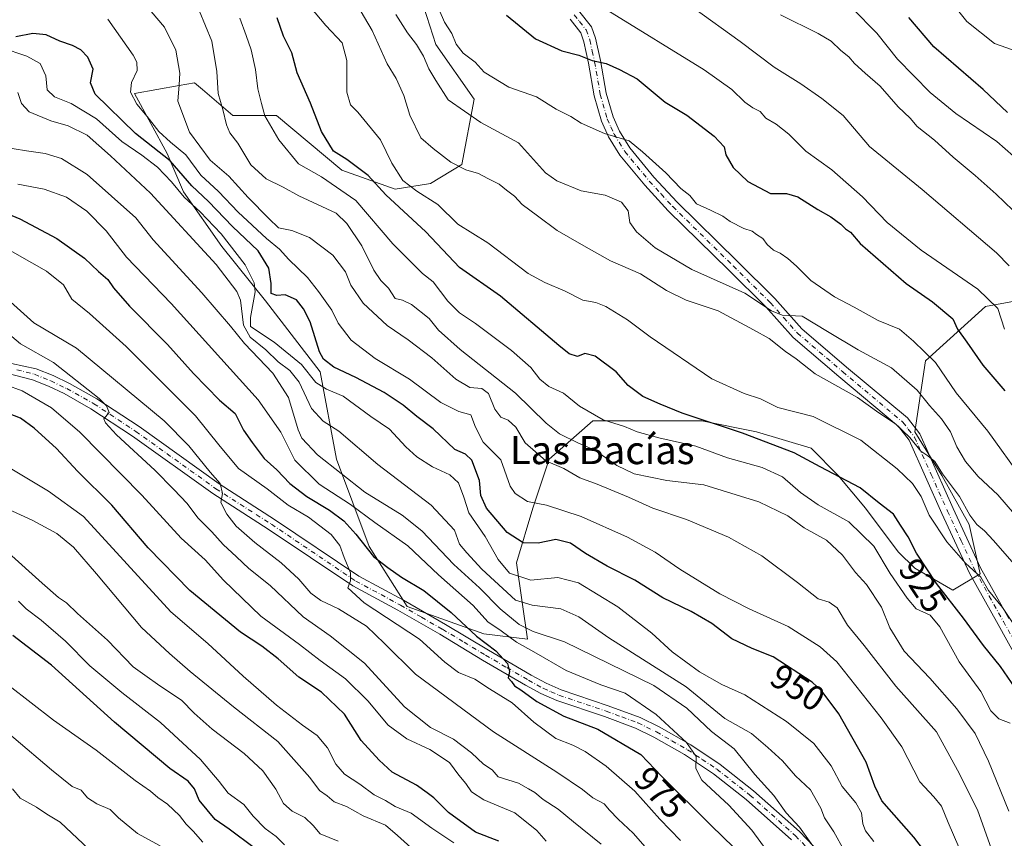
# Model space of a CAD drawing. Units: metres. Extents: x 665161 to 668623, y 4741980 to 4744376.
# Drawn here: x 667077 to 667358, y 4743978 to 4744212 of the extents above; entities that cross this region are included whole.
import ezdxf
from ezdxf.enums import TextEntityAlignment as Align

# ---------------------------------------------------------------- set-up
doc = ezdxf.new("R2010")
doc.units = ezdxf.units.M
doc.header["$MEASUREMENT"] = 0
doc.linetypes.add('DGN Style 4', pattern=[2.638475, 1.318413, -0.659207, 0.001648, -0.659207])
for name, color, linetype, lineweight in [('Arbolado forestal CxS', 92, 'Continuous', 0), ('Camino Cxs', 7, 'Continuous', 0), ('Camino eje', 30, 'DGN Style 4', 13), ('Curva de nivel maestra', 30, 'Continuous', 30), ('Curva de nivel normal', 30, 'Continuous', 0), ('Pista no pavimentada Cxs', 111, 'Continuous', 0), ('Pista no pavimentada eje', 91, 'DGN Style 4', 0), ('Rótulo de curva de nivel directora', 7, 'Continuous', 0), ('Texto cartográfico', 7, 'Continuous', 0)]:
    doc.layers.add(name, color=color, linetype=linetype, lineweight=lineweight)
doc.styles.add('Style-Arial', font='txt')

# ---------------------------------------------------------------- blocks, each defined once
blk = doc.blocks.new('*U8')
at = {"layer": 'Arbolado forestal CxS', "color": 92, "linetype": 'Continuous', "lineweight": 0}
blk.add_polyline3d([(667188.2061, 4744229.3401, 904.4235), (667195.9999, 4744205.1783, 907.5766), (667206.9117, 4744189.5895, 907.6877), (667203.4045, 4744170.8839, 914.227), (667194.4407, 4744165.4281, 917.3422), (667184.3087, 4744163.8691, 922.5139), (667169.1097, 4744169.3253, 926.8894), (667150.4039, 4744184.9143, 929.2996), (667137.9329, 4744184.9145, 934.3549), (667129.3253, 4744192.2925, 937.8948), (667127.0211, 4744194.2675, 938.9013), (667122.5753, 4744193.4593, 940.7341), (667109.8731, 4744191.1499, 945.9645), (667119.2269, 4744174.0021, 949.6453), (667123.9029, 4744163.0901, 954.9636), (667134.8147, 4744147.5023, 957.1329), (667147.2855, 4744131.9133, 953.515), (667162.8745, 4744111.6485, 952.6886), (667167.5503, 4744086.7067, 963.2546), (667176.9041, 4744061.7651, 974.8534), (667187.8159, 4744044.6173, 977.9031), (667209.6398, 4744036.8231, 972.987), (667222.1107, 4744035.2639, 967.2028), (667218.9927, 4744057.0877, 952.9023), (667223.6699, 4744072.6761, 945.2562), (667228.3459, 4744086.7059, 939.1201), (667240.8169, 4744097.6177, 930.4707), (667254.8469, 4744097.6173, 927.6157), (667271.9949, 4744097.6171, 924.8007), (667287.5828, 4744094.4989, 923.8516), (667303.1718, 4744089.8227, 922.7048), (667310.9655, 4744082.0277, 924.606), (667318.7603, 4744072.6749, 926.504), (667328.1133, 4744060.2039, 927.4631), (667332.7903, 4744055.5269, 927.1583), (667343.7023, 4744049.2919, 923.9893), (667351.4961, 4744053.9687, 919.9904), (667348.3783, 4744067.9975, 916.4952), (667340.5845, 4744082.0275, 915.0053), (667332.7906, 4744094.4983, 914.6548), (667335.9077, 4744114.7629, 906.1757), (667353.0557, 4744130.3513, 896.4642), (667370.2027, 4744133.4691, 887.7325)], dxfattribs=at)

msp = doc.modelspace()

# ---------------------------------------------------------------- linework, layer by layer
at = {"layer": 'Arbolado forestal CxS', "color": 92, "linetype": 'Continuous', "lineweight": 0}
for points in [[(667370.2027, 4744133.4691, 887.7325), (667353.0557, 4744130.3513, 896.4642), (667335.9077, 4744114.7629, 906.1757), (667332.7906, 4744094.4983, 914.6548), (667340.5845, 4744082.0275, 915.0053), (667348.3783, 4744067.9975, 916.4952), (667351.4961, 4744053.9687, 919.9904), (667343.7023, 4744049.2919, 923.9893), (667332.7903, 4744055.5269, 927.1583), (667328.1133, 4744060.2039, 927.4631), (667318.7603, 4744072.6749, 926.504), (667310.9655, 4744082.0277, 924.606), (667303.1718, 4744089.8227, 922.7048), (667287.5828, 4744094.4989, 923.8516), (667271.9949, 4744097.6171, 924.8007), (667254.8469, 4744097.6173, 927.6157), (667240.8169, 4744097.6177, 930.4707), (667228.3459, 4744086.7059, 939.1201), (667223.6699, 4744072.6761, 945.2562), (667218.9927, 4744057.0877, 952.9023), (667222.1107, 4744035.2639, 967.2028), (667209.6398, 4744036.8231, 972.987), (667187.8159, 4744044.6173, 977.9031), (667176.9041, 4744061.7651, 974.8534), (667167.5503, 4744086.7067, 963.2546), (667162.8745, 4744111.6485, 952.6886), (667147.2855, 4744131.9133, 953.515), (667134.8147, 4744147.5023, 957.1329), (667123.9029, 4744163.0901, 954.9636), (667119.2269, 4744174.0021, 949.6453), (667109.8731, 4744191.1499, 945.9645), (667122.5753, 4744193.4593, 940.7341), (667127.0211, 4744194.2675, 938.9013), (667129.3253, 4744192.2925, 937.8948), (667137.9329, 4744184.9145, 934.3549), (667150.4039, 4744184.9143, 929.2996), (667169.1097, 4744169.3253, 926.8894), (667184.3087, 4744163.8691, 922.5139), (667194.4407, 4744165.4281, 917.3422), (667203.4045, 4744170.8839, 914.227), (667206.9117, 4744189.5895, 907.6877), (667195.9999, 4744205.1783, 907.5766), (667188.2061, 4744229.3401, 904.4235)], [(667188.2061, 4744229.3401, 904.4235), (667195.9999, 4744205.1783, 907.5766), (667206.9117, 4744189.5895, 907.6877), (667203.4045, 4744170.8839, 914.227), (667194.4407, 4744165.4281, 917.3422), (667184.3087, 4744163.8691, 922.5139), (667169.1097, 4744169.3253, 926.8894), (667150.4039, 4744184.9143, 929.2996), (667137.9329, 4744184.9145, 934.3549), (667129.3253, 4744192.2925, 937.8948), (667127.0211, 4744194.2675, 938.9013), (667122.5753, 4744193.4593, 940.7341), (667109.8731, 4744191.1499, 945.9645), (667119.2269, 4744174.0021, 949.6453), (667123.9029, 4744163.0901, 954.9636), (667134.8147, 4744147.5023, 957.1329), (667147.2855, 4744131.9133, 953.515), (667162.8745, 4744111.6485, 952.6886), (667167.5503, 4744086.7067, 963.2546), (667176.9041, 4744061.7651, 974.8534), (667187.8159, 4744044.6173, 977.9031), (667209.6398, 4744036.8231, 972.987), (667222.1107, 4744035.2639, 967.2028), (667218.9927, 4744057.0877, 952.9023), (667223.6699, 4744072.6761, 945.2562), (667228.3459, 4744086.7059, 939.1201), (667240.8169, 4744097.6177, 930.4707), (667254.8469, 4744097.6173, 927.6157), (667271.9949, 4744097.6171, 924.8007), (667287.5828, 4744094.4989, 923.8516), (667303.1718, 4744089.8227, 922.7048), (667310.9655, 4744082.0277, 924.606), (667318.7603, 4744072.6749, 926.504), (667328.1133, 4744060.2039, 927.4631), (667332.7903, 4744055.5269, 927.1583), (667343.7023, 4744049.2919, 923.9893), (667351.4961, 4744053.9687, 919.9904), (667348.3783, 4744067.9975, 916.4952), (667340.5845, 4744082.0275, 915.0053), (667332.7906, 4744094.4983, 914.6548), (667335.9077, 4744114.7629, 906.1757), (667353.0557, 4744130.3513, 896.4642), (667370.2027, 4744133.4691, 887.7325)], [(667188.2061, 4744229.3401, 904.4235), (667195.9999, 4744205.1783, 907.5766), (667206.9117, 4744189.5895, 907.6877), (667203.4045, 4744170.8839, 914.227), (667194.4407, 4744165.4281, 917.3422), (667184.3087, 4744163.8691, 922.5139), (667169.1097, 4744169.3253, 926.8894), (667150.4039, 4744184.9143, 929.2996), (667137.9329, 4744184.9145, 934.3549), (667129.3253, 4744192.2925, 937.8948), (667127.0211, 4744194.2675, 938.9013), (667122.5753, 4744193.4593, 940.7341), (667109.8731, 4744191.1499, 945.9645), (667119.2269, 4744174.0021, 949.6453), (667123.9029, 4744163.0901, 954.9636), (667134.8147, 4744147.5023, 957.1329), (667147.2855, 4744131.9133, 953.515), (667162.8745, 4744111.6485, 952.6886), (667167.5503, 4744086.7067, 963.2546), (667176.9041, 4744061.7651, 974.8534), (667187.8159, 4744044.6173, 977.9031), (667209.6398, 4744036.8231, 972.987), (667222.1107, 4744035.2639, 967.2028), (667218.9927, 4744057.0877, 952.9023), (667223.6699, 4744072.6761, 945.2562), (667228.3459, 4744086.7059, 939.1201), (667240.8169, 4744097.6177, 930.4707), (667254.8469, 4744097.6173, 927.6157), (667271.9949, 4744097.6171, 924.8007), (667287.5828, 4744094.4989, 923.8516), (667303.1718, 4744089.8227, 922.7048), (667310.9655, 4744082.0277, 924.606), (667318.7603, 4744072.6749, 926.504), (667328.1133, 4744060.2039, 927.4631), (667332.7903, 4744055.5269, 927.1583), (667343.7023, 4744049.2919, 923.9893), (667351.4961, 4744053.9687, 919.9904), (667348.3783, 4744067.9975, 916.4952), (667340.5845, 4744082.0275, 915.0053), (667332.7906, 4744094.4983, 914.6548), (667335.9077, 4744114.7629, 906.1757), (667353.0557, 4744130.3513, 896.4642), (667370.2027, 4744133.4691, 887.7325)]]:
    msp.add_polyline3d(points, dxfattribs=at)
at = {"layer": 'Camino Cxs', "color": 7, "linetype": 'Continuous', "lineweight": 0}
for points in [[(667236.7601, 4744214.9401, 903.4864), (667240.4802, 4744210.2101, 905.9241), (667241.6201, 4744206.9701, 906.8674), (667243.0501, 4744200.5901, 914.116), (667244.6802, 4744191.2901, 917.9934), (667246.6201, 4744184.5201, 919.9224), (667248.4301, 4744180.4301, 916.7987), (667251.4001, 4744175.6401, 915.9764), (667258.2901, 4744167.3101, 919.4787), (667264.9101, 4744160.1001, 914.152), (667282.1301, 4744143.2101, 921.0607), (667292.8501, 4744132.6101, 919.4174), (667300.5201, 4744123.9901, 920.9157), (667313.3501, 4744113.0201, 927.0124), (667330.7001, 4744098.4701, 920.9161), (667334.2501, 4744093.9001, 921.8472), (667343.7701, 4744072.5801, 922.3226), (667351.6002, 4744055.6701, 929.9624), (667359.6801, 4744041.2101, 937.4389)], [(667236.7601, 4744214.9401, 903.4864), (667240.4802, 4744210.2101, 905.9241), (667241.6201, 4744206.9701, 906.8674), (667243.0501, 4744200.5901, 914.116), (667244.6802, 4744191.2901, 917.9934), (667246.6201, 4744184.5201, 919.9224), (667248.4301, 4744180.4301, 916.7987), (667251.4001, 4744175.6401, 915.9764), (667258.2901, 4744167.3101, 919.4787), (667264.9101, 4744160.1001, 914.152), (667282.1301, 4744143.2101, 921.0607), (667292.8501, 4744132.6101, 919.4174), (667300.5201, 4744123.9901, 920.9157), (667313.3501, 4744113.0201, 927.0124), (667330.7001, 4744098.4701, 920.9161), (667334.2501, 4744093.9001, 921.8472), (667343.7701, 4744072.5801, 922.3226), (667351.6002, 4744055.6701, 929.9624), (667359.6801, 4744041.2101, 937.4389)], [(667362.0801, 4744029.6201, 939.7986), (667356.6101, 4744039.5001, 937.5995), (667348.4701, 4744054.0801, 928.0229), (667340.5701, 4744071.1301, 923.1336), (667331.2201, 4744092.0901, 921.1321), (667328.1601, 4744096.0201, 922.8696), (667311.0801, 4744110.3401, 928.596), (667298.0501, 4744121.4801, 924.7709), (667290.3001, 4744130.2001, 921.225), (667279.6701, 4744140.7101, 924.1326), (667262.3901, 4744157.6601, 917.2126), (667255.6401, 4744165.0001, 921.6264), (667248.5402, 4744173.5901, 913.6193), (667245.3202, 4744178.7901, 918.0388), (667243.3102, 4744183.3201, 922.4468), (667241.2502, 4744190.5001, 917.4233), (667239.6001, 4744199.9001, 914.9317), (667238.2402, 4744206.0001, 911.7666), (667237.3601, 4744208.5001, 909.8147), (667234.3002, 4744212.4001, 906.1434)], [(667362.0801, 4744029.6201, 939.7986), (667356.6101, 4744039.5001, 937.5995), (667348.4701, 4744054.0801, 928.0229), (667340.5701, 4744071.1301, 923.1336), (667331.2201, 4744092.0901, 921.1321), (667328.1601, 4744096.0201, 922.8696), (667311.0801, 4744110.3401, 928.596), (667298.0501, 4744121.4801, 924.7709), (667290.3001, 4744130.2001, 921.225), (667279.6701, 4744140.7101, 924.1326), (667262.3901, 4744157.6601, 917.2126), (667255.6401, 4744165.0001, 921.6264), (667248.5402, 4744173.5901, 913.6193), (667245.3202, 4744178.7901, 918.0388), (667243.3102, 4744183.3201, 922.4468), (667241.2502, 4744190.5001, 917.4233), (667239.6001, 4744199.9001, 914.9317), (667238.2402, 4744206.0001, 911.7666), (667237.3601, 4744208.5001, 909.8147), (667234.3002, 4744212.4001, 906.1434)]]:
    msp.add_polyline3d(points, dxfattribs=at)
at = {"layer": 'Camino eje', "color": 30, "linetype": 'DGN Style 4', "lineweight": 13}
msp.add_polyline3d([(667235.5301, 4744213.6701, 904.608), (667237.0601, 4744211.7201, 905.9117), (667238.9201, 4744209.3551, 907.6196), (667239.9301, 4744206.4851, 909.402), (667240.6451, 4744203.2951, 912.8451), (667241.3251, 4744200.2451, 914.6992), (667242.9651, 4744190.8951, 916.7107), (667244.9651, 4744183.9201, 921.0114), (667245.9701, 4744181.6551, 919.8353), (667246.8751, 4744179.6101, 916.5361), (667249.9701, 4744174.6151, 914.9608), (667256.9651, 4744166.1551, 920.9901), (667260.3401, 4744162.4851, 918.6856), (667263.6501, 4744158.8801, 915.4747), (667280.9001, 4744141.9601, 922.6397), (667291.5751, 4744131.4051, 920.3802), (667295.4101, 4744127.0951, 916.4974), (667299.2851, 4744122.7351, 921.8529), (667312.2151, 4744111.6801, 927.9855), (667329.4301, 4744097.2451, 921.7572), (667330.9601, 4744095.2801, 920.9257), (667332.7351, 4744092.9951, 920.1351), (667337.4951, 4744082.3351, 920.8199), (667342.1701, 4744071.8551, 921.0517), (667346.0851, 4744063.4001, 929.2132), (667350.0351, 4744054.8751, 928.8543), (667354.1051, 4744047.5851, 934.9431), (667358.1451, 4744040.3551, 937.358), (667360.8801, 4744035.4151, 939.6911)], dxfattribs=at)
at = {"layer": 'Curva de nivel maestra', "color": 30, "linetype": 'Continuous', "lineweight": 30, "flags": 128}
for points, elevation in [([(667216.14, 4744213.6201), (667224.47, 4744206.7801), (667231.94, 4744203.4201), (667236.84, 4744202.1901), (667240.62, 4744200.5801), (667244.62, 4744199.8001), (667248.48, 4744198.0801), (667253.5, 4744195.3501), (667261.53, 4744188.7001), (667267.66, 4744184.9601), (667275.53, 4744179.0101), (667278.32, 4744175.9901), (667278.87, 4744173.6701), (667280.9, 4744170.0801), (667285.14, 4744166.0601), (667291.63, 4744162.6401), (667296.12, 4744162.6501), (667299.4, 4744161.6301), (667305.12, 4744158.0001), (667308.83, 4744155.9801), (667311.7, 4744153.8501), (667313.02, 4744152.5001), (667314.45, 4744151.6001), (667317.23, 4744148.3701), (667330.4, 4744136.8801), (667337.86, 4744131.6801), (667343.66, 4744126.8101), (667345.05, 4744123.8601), (667347.7, 4744120.1801), (667352.27, 4744113.5301), (667358.59, 4744106.2001)], 900), ([(667362.53, 4744019.8701), (667357.33, 4744027.4201), (667352.46, 4744033.4301), (667346.78, 4744041.3001), (667339, 4744051.1301), (667333.28, 4744059.8301), (667330.91, 4744064.5001), (667328.77, 4744067.8401), (667326.78, 4744070.9501), (667322.66, 4744074.1501), (667317.25, 4744078.5301), (667305.8, 4744084.4701), (667298.31, 4744088.4701), (667283.61, 4744094.1401), (667266.31, 4744099.8701), (667260.02, 4744102.4201), (667255.09, 4744104.5801), (667250.9, 4744107.7401), (667247.51, 4744111.6401), (667241.51, 4744116.1001), (667238.51, 4744116.8601), (667236.48, 4744116.0401), (667234.1, 4744116.8401), (667231.06, 4744119.1801), (667214.44, 4744133.3101), (667202.76, 4744141.4801), (667193.13, 4744151.6601), (667181.71, 4744162.1901), (667176.6, 4744167.7501), (667173.16, 4744170.3001), (667170.55, 4744172.3701), (667166.69, 4744174.7201), (667163.33, 4744180.3401), (667160.19, 4744188.3901), (667156.32, 4744197.1401), (667154.81, 4744202.7901), (667152.44, 4744207.5801), (667150.58, 4744212.8601)], 925), ([(667359.33, 4744185.8001), (667352.33, 4744192.2901), (667338.3, 4744204.5701), (667331.14, 4744212.9501)], 875), ([(667335.64, 4743974.7201), (667332.51, 4743978.7101), (667323.42, 4743989.0601), (667321.44, 4743993.2501), (667318.94, 4744000.0801), (667311.11, 4744013.9301), (667306.4, 4744020.3501), (667303.54, 4744022.9401), (667292.32, 4744030.1801), (667286.37, 4744032.6001), (667280.58, 4744035.3401), (667274.78, 4744039.7401), (667268.94, 4744043.2001), (667260.78, 4744047.0601), (667252.86, 4744052.1301), (667244.96, 4744056.1001), (667238.74, 4744059.7201), (667234.48, 4744062.6601), (667230.25, 4744063.7101), (667225.2, 4744062.7201), (667220.95, 4744062.7701), (667216.36, 4744065.7101), (667210.44, 4744072.7401), (667208.79, 4744076.3201), (667208.48, 4744080.5801), (667206.28, 4744086.3901), (667204.41, 4744088.1501), (667201.43, 4744089.4601), (667195.16, 4744095.3801), (667190.55, 4744098.8701), (667186.58, 4744102.1601), (667181.2, 4744105.7601), (667173.09, 4744110.0401), (667166.83, 4744112.9801), (667163.88, 4744115.3201), (667162.7, 4744117.3301), (667160.09, 4744125.9001), (667158.12, 4744129.6701), (667156.11, 4744132.2101), (667152.9, 4744133.6601), (667150.52, 4744133.4601), (667148.95, 4744134.0501), (667148.94, 4744136.9001), (667148.24, 4744141.2601), (667145.17, 4744146.2001), (667137.85, 4744153.2101), (667131.01, 4744160.3301), (667126.23, 4744164.8201), (667120, 4744171.9801), (667110.1, 4744179.7901), (667098.58, 4744191.0201), (667097.25, 4744194.2401), (667098, 4744198.1101), (667096.5, 4744201.6101), (667094.5, 4744203.6701), (667092.18, 4744204.9501), (667088.51, 4744206.1201), (667084.62, 4744207.9101), (667080.78, 4744208.3101), (667075.93, 4744207.4201)], 950), ([(667069.17, 4744158.6001), (667077.13, 4744155.4201), (667087.65, 4744149.8001), (667095.53, 4744144.1501), (667099.59, 4744140.3001), (667102.25, 4744138.0401), (667103.87, 4744135.6901), (667108.46, 4744130.4401), (667119.29, 4744119.4301), (667126.68, 4744111.1601), (667134.11, 4744103.5901), (667138.62, 4744099.7601), (667141, 4744095.0201), (667143.48, 4744091.4601), (667146.88, 4744086.9001), (667150.51, 4744083.6301), (667154.26, 4744079.7601), (667159.09, 4744075.9901), (667165.6, 4744072.1001), (667169.63, 4744069.1101), (667173.1, 4744065.2401), (667178.11, 4744058.9301), (667182.23, 4744055.7101), (667186.13, 4744052.9401), (667192.49, 4744049.1401), (667200.37, 4744042.8501), (667207.62, 4744036.1101), (667213.1, 4744031.9001), (667216.43, 4744028.3201), (667217.02, 4744025.9901), (667216.67, 4744024.2001), (667217.62, 4744023.1501), (667218.47, 4744021.9501), (667220.29, 4744020.7701), (667224.8, 4744017.4201), (667232.56, 4744013.2601), (667242.27, 4744009.5501), (667254.54, 4744002.2801), (667260.52, 4743996.0601), (667274.6, 4743982.0101), (667281.15, 4743975.7601)], 975), ([(667213.94, 4743977.5601), (667207.26, 4743980.0701), (667199.55, 4743985.7001), (667195.4, 4743989.8801), (667193.52, 4743991.3401), (667190.4, 4743993.5401), (667183.46, 4743997.2801), (667179.74, 4744000.6601), (667174.67, 4744006.3501), (667169.9, 4744013.8201), (667163.3, 4744020.0801), (667156.85, 4744024.4401), (667150.91, 4744029.6701), (667146.26, 4744033.2601), (667140.11, 4744037.2901), (667125.7, 4744049.1301), (667113.76, 4744061.3601), (667103.33, 4744073.5101), (667093.58, 4744083.2401), (667087.54, 4744089.7401), (667081.21, 4744095.5801), (667077.29, 4744098.4601), (667072.62, 4744100.2001)], 1000), ([(667144.06, 4743975.6201), (667136.88, 4743980.9601), (667132.94, 4743983.6901), (667128.29, 4743989.3001), (667127, 4743992.4801), (667125.19, 4743994.6701), (667119.98, 4743998.2801), (667104.16, 4744011.5201), (667086.09, 4744027.8801), (667075.13, 4744036.3001)], 1025)]:
    msp.add_lwpolyline(points, dxfattribs=dict(at, elevation=elevation))
at = {"layer": 'Curva de nivel normal', "color": 30, "linetype": 'Continuous', "lineweight": 0, "flags": 128}
for points, elevation in [([(667354.73, 4743975.2801), (667350.75, 4743986.5001), (667345.03, 4743997.8501), (667339.02, 4744008.8201), (667327.45, 4744021.8601), (667318.32, 4744033.4501), (667313.6, 4744039.2601), (667310.66, 4744044.1901), (667308.34, 4744045.8301), (667305.18, 4744046.7801), (667299.32, 4744051.4801), (667289.1, 4744059.0701), (667279.56, 4744064.4201), (667267.55, 4744069.4601), (667257.94, 4744072.6801), (667251.06, 4744075.8701), (667242.07, 4744079.5501), (667237.15, 4744081.3801), (667232.54, 4744084.0101), (667227.37, 4744086.2101), (667221.46, 4744091.3901), (667218.79, 4744095.8801), (667216.61, 4744097.8301), (667214.58, 4744098.6801), (667212.81, 4744101.0301), (667211, 4744105.4801), (667209.06, 4744106.8701), (667205.64, 4744107.2001), (667201.69, 4744109.5301), (667194.8, 4744115.7001), (667188.02, 4744120.8301), (667182.05, 4744124.8601), (667175.17, 4744131.3201), (667171.63, 4744136.4401), (667170.11, 4744140.2601), (667166.56, 4744145.0401), (667159.87, 4744150.0201), (667154.79, 4744152.0101), (667151, 4744152.7801), (667148.23, 4744155.4501), (667142.38, 4744161.5201), (667136.78, 4744167.6001), (667131.43, 4744172.1301), (667125.61, 4744180.1801), (667122.19, 4744188.9901), (667122.65, 4744193.6601), (667122.82, 4744196.9901), (667121.71, 4744203.5301), (667118.4, 4744210.1401), (667110.76, 4744219.1801)], 940), ([(667364.95, 4744033.7301), (667357.84, 4744044.3201), (667353.91, 4744049.2101), (667351.68, 4744053.0101), (667347.36, 4744056.9601), (667341.98, 4744063.1201), (667336.91, 4744070.7201), (667334.6, 4744076.0101), (667332.18, 4744079.7001), (667327.83, 4744083.9001), (667317.36, 4744092.1701), (667303.77, 4744098.9201), (667293.66, 4744101.4701), (667288.78, 4744103.9301), (667284.06, 4744105.4301), (667274.85, 4744109.6601), (667257.17, 4744121.7001), (667250.75, 4744126.5501), (667244.55, 4744130.3601), (667241.68, 4744131.5001), (667237.97, 4744132.1201), (667232.9, 4744134.7101), (667227.1, 4744137.2101), (667222.32, 4744139.8001), (667210.82, 4744148.5001), (667202.26, 4744153.8201), (667196.52, 4744159.4401), (667190.51, 4744163.2601), (667186.52, 4744166.3301), (667183.42, 4744171.3001), (667180.18, 4744177.9201), (667173.69, 4744185.8401), (667171.53, 4744187.9601), (667170.56, 4744191.5901), (667170.52, 4744200.6601), (667169.21, 4744205.6901), (667164.48, 4744210.6301), (667158.44, 4744217.9201)], 920), ([(667173.36, 4744216.6501), (667177.78, 4744209.1601), (667182.07, 4744199.6901), (667184.65, 4744195.4601), (667186.82, 4744190.6301), (667188.5, 4744184.9801), (667191.68, 4744178.4901), (667195.19, 4744175.5101), (667200.21, 4744171.5701), (667204.51, 4744169.3501), (667208.18, 4744168.3601), (667210.84, 4744166.9301), (667214.09, 4744165.2901), (667216.18, 4744163.5501), (667218.4, 4744161.8801), (667220.64, 4744159.4501), (667225.04, 4744156.2601), (667230.64, 4744152.0301), (667238.28, 4744147.6601), (667245.9, 4744143.3301), (667254.48, 4744139.6801), (667261.9, 4744134.9001), (667267.53, 4744132.1201), (667276.62, 4744129.1001), (667286.78, 4744123.7001), (667291.18, 4744121.2001), (667295.86, 4744117.4501), (667298.88, 4744115.4001), (667304.38, 4744111.1101), (667316.43, 4744104.3301), (667322.53, 4744099.9401), (667327.35, 4744096.8301), (667331.42, 4744092.9001), (667334.54, 4744089.0201), (667336.54, 4744087.6801), (667338.51, 4744085.9901), (667340.73, 4744082.5401), (667345.59, 4744076.0701), (667348.59, 4744070.7401), (667350.54, 4744068.0201), (667352.72, 4744066.2001), (667355.28, 4744063.4201), (667361.19, 4744056.6701)], 915), ([(667342.85, 4744217.9101), (667347.71, 4744211.8101), (667355.62, 4744205.4801), (667367.5, 4744201.2601)], 870), ([(667128.3, 4744214.9001), (667131.95, 4744206.1001), (667133.37, 4744197.5201), (667133.74, 4744191.2201), (667135.13, 4744186.6101), (667136.15, 4744182.2401), (667137.1, 4744179.9401), (667139.36, 4744176.9901), (667143.05, 4744170.7701), (667147.45, 4744166.8501), (667152.31, 4744164.4601), (667156.82, 4744161.9701), (667167.49, 4744156.9701), (667170.55, 4744154.0801), (667174.81, 4744147.6401), (667178.2, 4744140.7401), (667180.22, 4744137.7101), (667182.45, 4744135.5901), (667184.38, 4744132.5701), (667186.41, 4744132.1001), (667188.99, 4744130.8601), (667194.04, 4744126.8501), (667196.69, 4744123.5601), (667202.94, 4744118.0201), (667218.7, 4744105.5801), (667227.5, 4744097.0301), (667231.29, 4744093.9701), (667236.75, 4744091.2801), (667241.44, 4744089.2701), (667247.67, 4744084.9001), (667252.68, 4744082.5401), (667261.97, 4744080.6301), (667272.52, 4744079.3201), (667288.29, 4744074.5101), (667296.5, 4744070.5001), (667301.21, 4744067.0901), (667307.58, 4744063.5801), (667312.13, 4744059.2801), (667315.86, 4744054.3401), (667319.04, 4744050.9301), (667323.33, 4744044.4501), (667325.73, 4744038.5101), (667329.82, 4744031.8701), (667337.1, 4744024.1401), (667344.88, 4744015.3801), (667350.1, 4744008.3001), (667353.9, 4744000.4201), (667359.67, 4743986.0901)], 935), ([(667184.51, 4744213.7401), (667187.84, 4744208.5601), (667190.42, 4744205.1801), (667192.41, 4744201.8901), (667194, 4744198.2301), (667195.95, 4744194.8701), (667199.48, 4744189.3801), (667208.81, 4744182.9501), (667219.57, 4744177.1301), (667227.29, 4744168.5301), (667230.57, 4744166.2301), (667237.45, 4744163.4001), (667244.36, 4744162.1701), (667249.04, 4744160.1001), (667250.93, 4744157.6601), (667251.43, 4744154.3601), (667253.32, 4744151.6901), (667258.63, 4744147.1101), (667269.1, 4744140.9101), (667284.3, 4744134.1201), (667291.91, 4744129.0601), (667294.97, 4744127.8901), (667300.63, 4744127.5301), (667307.88, 4744123.1401), (667316.62, 4744117.9801), (667326.16, 4744112.8001), (667333.54, 4744106.4201), (667337.01, 4744102.0001), (667340.48, 4744098.2601), (667343.02, 4744094.5001), (667344.86, 4744090.2301), (667347.28, 4744086.0201), (667350.89, 4744081.7701), (667356.52, 4744076.4801), (667363.71, 4744068.2101)], 910), ([(667363.7, 4744080.8401), (667353.74, 4744094.6901), (667344.64, 4744105.6701), (667338.72, 4744114.3301), (667332.44, 4744120.4601), (667328.47, 4744123.8101), (667322.31, 4744126.3401), (667315.54, 4744130.1101), (667309.92, 4744133.1001), (667303.16, 4744137.8001), (667299.05, 4744141.8801), (667296.56, 4744144.0401), (667294.37, 4744145.5501), (667292.47, 4744146.4201), (667290.68, 4744148.0001), (667289.43, 4744149.8001), (667287.62, 4744150.9101), (667286.32, 4744151.8401), (667283.98, 4744152.6101), (667280.08, 4744154.6001), (667278.01, 4744156.1601), (667274.41, 4744157.9001), (667270.48, 4744159.6301), (667268.54, 4744162.0201), (667265.93, 4744164.0801), (667261.7, 4744168.5201), (667255.06, 4744174.5401), (667251.22, 4744177.7001), (667244.11, 4744179.7801), (667237.52, 4744182.7501), (667234.58, 4744184.6301), (667230.39, 4744186.7401), (667224.68, 4744190.2101), (667216.86, 4744192.9901), (667209.8, 4744197.3001), (667207.24, 4744200.1001), (667203.8, 4744202.7201), (667201.8, 4744205.2801), (667200.54, 4744208.3601), (667198.44, 4744211.5801), (667196.92, 4744215.0701)], 905), ([(667358.46, 4744123.8201), (667356.54, 4744129.7401), (667350.81, 4744135.2901), (667334.64, 4744146.4501), (667324.92, 4744154.3201), (667317.92, 4744161.7101), (667309.12, 4744169.3501), (667301.65, 4744174.7501), (667296.79, 4744179.6001), (667293.18, 4744182.4201), (667290.3, 4744184.1601), (667288.68, 4744186.0801), (667286.58, 4744187.1001), (667284.24, 4744188.7601), (667280.52, 4744192.3801), (667272.65, 4744197.9401), (667245.12, 4744214.8901)], 895), ([(667359.83, 4744141.9401), (667356.16, 4744145.7001), (667334.89, 4744163.7701), (667319.92, 4744176.0001), (667312.39, 4744184.9401), (667306.3, 4744189.7701), (667300.3, 4744193.9801), (667292.63, 4744198.7401), (667282.94, 4744206.0901), (667269.64, 4744215.5901)], 890), ([(667294.49, 4744213.6401), (667305.24, 4744208.3801), (667308.96, 4744206.1101), (667311.7, 4744203.5101), (667314, 4744201.6901), (667315.63, 4744199.7701), (667318.65, 4744196.9601), (667322.9, 4744193.2901), (667328.1, 4744187.3601), (667331.5, 4744184.1101), (667333.54, 4744181.7801), (667338.41, 4744177.8901), (667343.76, 4744172.9601), (667350.12, 4744167.7901), (667356.04, 4744162.3801), (667360.8, 4744157.8901)], 885), ([(667361, 4744173.3201), (667356.26, 4744177.4801), (667344.52, 4744185.4501), (667337.18, 4744191.4601), (667327.86, 4744200.9601), (667321.96, 4744208.4301), (667315.04, 4744215.5201)], 880), ([(667345.37, 4743975.8001), (667342.37, 4743982.8301), (667340.49, 4743987.5801), (667338.26, 4743990.2001), (667334.24, 4743994.5401), (667329.11, 4744004.4601), (667323.25, 4744012.7801), (667310.54, 4744028.7401), (667305.76, 4744033.0801), (667296.62, 4744038.9201), (667285.45, 4744043.9601), (667277.13, 4744048.2001), (667265.7, 4744055.2601), (667258.64, 4744060.1701), (667250.74, 4744064.4001), (667237.49, 4744070.3501), (667227.57, 4744073.5601), (667222.15, 4744074.6301), (667218.66, 4744076.9301), (667217.17, 4744078.9501), (667214.5, 4744086.4901), (667211.79, 4744089.2301), (667209.51, 4744091.6001), (667207.28, 4744095.8601), (667205.95, 4744099.3901), (667202.5, 4744100.3601), (667197.42, 4744102.9001), (667188.45, 4744109.5401), (667178.62, 4744115.4201), (667171.75, 4744120.7401), (667168.04, 4744125.5501), (667166.28, 4744129.2601), (667162.4, 4744134.5801), (667159.33, 4744138.6101), (667153.94, 4744143.7801), (667151.25, 4744146.7301), (667147.6, 4744149.7501), (667139.46, 4744157.2701), (667133.84, 4744163.2301), (667128.81, 4744167.9001), (667124.57, 4744173.6201), (667120.17, 4744177.2501), (667116.83, 4744180.3701), (667113.52, 4744184.6201), (667110.55, 4744188.1201), (667108.72, 4744191.5401), (667108.96, 4744194.2901), (667110.64, 4744197.7301), (667110.53, 4744200.1201), (667109.47, 4744202.1801), (667102.25, 4744212.4001)], 945), ([(667360.03, 4744011.2701), (667356.86, 4744012.5301), (667354.58, 4744014.7401), (667351.68, 4744020.3201), (667345.48, 4744028.7801), (667340.02, 4744038.8001), (667337.25, 4744042.1001), (667333.22, 4744043.9601), (667330.66, 4744046.9801), (667325.75, 4744053.9901), (667321.1, 4744061.8701), (667313.98, 4744068.8401), (667305.25, 4744073.6401), (667300.16, 4744077.1301), (667295.02, 4744081.6301), (667289.22, 4744084.2901), (667279.29, 4744087.0901), (667270.29, 4744090.4201), (667259.71, 4744092.8201), (667253.52, 4744094.5001), (667249.83, 4744096.0101), (667243.77, 4744097.9301), (667237.06, 4744101.8701), (667232.4, 4744105.5501), (667228.27, 4744107.4201), (667225.72, 4744109.5301), (667223.08, 4744112.8901), (667217.59, 4744117.7401), (667207.34, 4744125.4901), (667202.71, 4744128.5301), (667199.4, 4744131.8801), (667195.18, 4744137.3301), (667192.19, 4744139.7401), (667189.54, 4744142.2901), (667183.68, 4744148.2301), (667173.14, 4744160.6201), (667163.27, 4744167.4201), (667156.71, 4744171.1201), (667151.11, 4744177.9901), (667147.09, 4744184.8401), (667146.17, 4744188.3401), (667145.05, 4744192.5201), (667144.4, 4744198.0401), (667143.22, 4744203.6601), (667141.72, 4744207.7601), (667139.94, 4744212.7401)], 930), ([(667321.16, 4743977.4401), (667318.74, 4743980.5201), (667317.96, 4743982.4501), (667317.56, 4743985.6601), (667316.02, 4743988.4901), (667312.05, 4743993.1601), (667308.96, 4743999.1101), (667303.96, 4744005.4401), (667296.15, 4744011.7601), (667284.24, 4744019.3401), (667277.65, 4744022.3401), (667271.33, 4744025.9201), (667263.54, 4744031.6801), (667257.72, 4744036.9701), (667247.98, 4744044.5201), (667236.74, 4744051.3201), (667230.82, 4744052.8701), (667223.06, 4744052.1701), (667217.02, 4744054.1201), (667213.74, 4744058.0001), (667210.04, 4744064.5801), (667205.35, 4744071.3601), (667203.95, 4744075.8701), (667202.48, 4744079.9601), (667199.98, 4744082.2101), (667195.01, 4744084.4901), (667190.56, 4744087.3801), (667187.41, 4744090.2301), (667182.72, 4744095.2301), (667177.4, 4744098.8801), (667169.46, 4744104.7001), (667164.72, 4744106.7001), (667161.71, 4744108.6501), (667157.54, 4744113.7401), (667149.79, 4744120.1201), (667143.04, 4744124.6501), (667143.04, 4744127.1401), (667144.37, 4744134.5201), (667144.01, 4744137.0701), (667141.46, 4744142.2701), (667134.6, 4744151.0801), (667128.59, 4744157.4101), (667124.05, 4744161.5301), (667120.45, 4744165.9701), (667116.46, 4744170.1101), (667111.94, 4744173.5701), (667106.22, 4744177.4401), (667099.04, 4744183.9501), (667091.78, 4744188.3101), (667086.97, 4744190.2601), (667084.91, 4744192.2601), (667084.55, 4744196.2101), (667082.88, 4744199.7201), (667079.08, 4744201.9001), (667071.74, 4744204.3201)], 955), ([(667076.54, 4744191.5001), (667077.58, 4744188.3601), (667079.8, 4744185.9401), (667085.91, 4744183.3401), (667090.94, 4744181.9701), (667096.3, 4744179.3001), (667103.01, 4744173.4201), (667114.42, 4744162.7401), (667133.15, 4744142.3101), (667139.13, 4744134.6201), (667140.18, 4744132.1101), (667140.97, 4744125.0301), (667142.93, 4744121.5201), (667147.35, 4744117.9901), (667150.87, 4744114.4801), (667154.26, 4744112.0801), (667156.87, 4744108.7101), (667160.44, 4744101.2201), (667163.78, 4744097.5801), (667168.22, 4744094.7001), (667179.41, 4744085.2201), (667194.66, 4744073.5301), (667201.33, 4744066.3801), (667202.76, 4744062.4001), (667204.84, 4744059.9801), (667209.06, 4744055.3001), (667218.72, 4744046.3701), (667223.53, 4744045.0201), (667231.64, 4744043.9101), (667236.8, 4744041.6801), (667245.39, 4744035.6601), (667267.47, 4744021.6101), (667278.56, 4744012.5601), (667286.18, 4744008.3301), (667290.87, 4744004.3501), (667295.02, 4744000.5001), (667298.75, 4743996.2301), (667303.01, 4743992.1801), (667306.01, 4743986.9301), (667307.06, 4743984.2201), (667309.72, 4743980.2301), (667318.56, 4743964.1901)], 960), ([(667303.65, 4743976.1801), (667299.87, 4743981.5101), (667296.05, 4743985.6501), (667292.52, 4743990.5701), (667287.14, 4743996.5501), (667281.19, 4744003.9001), (667274.74, 4744008.8901), (667267.72, 4744015.5401), (667258.26, 4744022.0701), (667232.72, 4744034.4901), (667223.74, 4744037.5001), (667219.8, 4744039.4401), (667214.35, 4744043.9701), (667208.41, 4744049.8901), (667201.08, 4744056.5601), (667191.92, 4744066.1801), (667186.38, 4744070.6601), (667175.66, 4744077.2601), (667162.1, 4744087.9101), (667157.71, 4744092.6901), (667156.59, 4744095.0701), (667153.84, 4744104.3201), (667149.43, 4744111.2401), (667141.25, 4744119.7301), (667137.26, 4744124.7401), (667129.1, 4744134.2501), (667115.23, 4744149.3901), (667110.19, 4744155.6801), (667096.36, 4744168.0301), (667089.04, 4744172.6301), (667084.34, 4744174.0801), (667078.98, 4744174.8201), (667071.93, 4744175.9201)], 965), ([(667296.85, 4743966.2101), (667286.24, 4743980.7101), (667279.67, 4743987.8301), (667272, 4743994.9401), (667270.22, 4743998.3201), (667270.38, 4744001.7401), (667267.6, 4744005.6901), (667258.9, 4744013.7101), (667250.04, 4744019.8501), (667243.12, 4744022.1801), (667233.23, 4744026.3301), (667224.01, 4744031.6301), (667218.99, 4744034.4201), (667214.67, 4744037.6901), (667210.83, 4744040.2001), (667206.64, 4744044.8601), (667196.76, 4744053.6601), (667188, 4744061.9201), (667178.53, 4744068.5901), (667171.59, 4744073.7001), (667162.59, 4744079.5501), (667155.63, 4744086.4101), (667151.67, 4744094.3901), (667145.16, 4744103.6401), (667120.33, 4744131.1401), (667107.59, 4744144.4001), (667101.72, 4744151.9301), (667096.23, 4744157.6101), (667090.44, 4744161.6101), (667084.05, 4744163.8501), (667076.47, 4744165.2901)], 970), ([(667265.92, 4743977.7401), (667260.01, 4743983.8701), (667252.83, 4743991.8401), (667244.59, 4743998.9501), (667238.65, 4744003.1301), (667235.09, 4744004.9501), (667230.24, 4744006.8801), (667224.01, 4744011.5301), (667217.75, 4744017.1101), (667211.27, 4744021.0901), (667207.15, 4744023.8001), (667202.45, 4744025.7501), (667198.52, 4744028.7001), (667191.32, 4744035.2701), (667175.44, 4744045.6601), (667170.82, 4744049.9101), (667171.58, 4744051.9201), (667171.6, 4744054.2001), (667169.8, 4744058.6201), (667168.57, 4744062.0501), (667166.06, 4744065.2001), (667159.62, 4744070.1001), (667153.73, 4744073.5401), (667147.78, 4744078.2601), (667139.58, 4744084.0601), (667133.97, 4744090.7801), (667127.3, 4744099.0501), (667107.48, 4744118.9001), (667097.01, 4744128.3101), (667091.99, 4744132.4001), (667089.52, 4744136.4801), (667084.7, 4744140.4601), (667071.33, 4744147.9501)], 980), ([(667261.91, 4743968.9401), (667252.34, 4743979.8201), (667248.06, 4743983.8601), (667245.6, 4743986.4101), (667244.05, 4743988.1701), (667240.87, 4743989.9101), (667237.87, 4743992.3001), (667230.52, 4743997.2201), (667212.45, 4744008.8101), (667190.17, 4744025.2701), (667181.32, 4744034.0401), (667176.12, 4744038.9401), (667168.13, 4744043.9401), (667163.12, 4744046.2701), (667160.26, 4744048.4001), (667156.82, 4744052.4301), (667151.78, 4744057.0901), (667144.28, 4744062.8501), (667138.93, 4744067.6001), (667136.23, 4744071.0101), (667134.55, 4744074.2901), (667135, 4744076.8601), (667134.35, 4744079.7401), (667131.48, 4744082.9401), (667125.4, 4744090.5001), (667118.32, 4744097.6201), (667093.32, 4744118.4401), (667081.12, 4744125.6901), (667074.38, 4744131.7001)], 985), ([(667243.19, 4743976.6601), (667235.27, 4743983.0701), (667230.88, 4743986.7001), (667226.63, 4743989.4501), (667224.25, 4743991.4501), (667222.48, 4743992.5201), (667219.56, 4743994.0901), (667213.79, 4743995.9301), (667212.09, 4743997.9001), (667209.56, 4743999.5001), (667206.16, 4744002.8201), (667201.04, 4744006.6501), (667194.45, 4744009.9801), (667187.01, 4744015.9501), (667175.57, 4744028.4401), (667165.78, 4744036.1801), (667158.02, 4744041.6201), (667148.66, 4744050.6201), (667142.51, 4744055.4401), (667139, 4744058.8101), (667135.2, 4744062.3401), (667131.98, 4744065.9501), (667127.96, 4744069.9601), (667124.86, 4744073.9901), (667121.05, 4744077.9901), (667115.69, 4744083.6001), (667104.72, 4744093.6601), (667101.61, 4744097.1001), (667101.11, 4744098.2001), (667102.58, 4744099.9901), (667101.88, 4744101.9301), (667099.75, 4744104.0001), (667086.67, 4744114.2901), (667077.29, 4744119.6501), (667073.52, 4744122.8301)], 990), ([(667227.48, 4743977.5601), (667224.83, 4743980.6301), (667218.49, 4743985.6001), (667209.66, 4743989.3601), (667206.13, 4743991.6101), (667204.51, 4743994.0001), (667202.51, 4743996.3601), (667199.86, 4744000.0201), (667194.26, 4744003.7401), (667187.7, 4744006.8201), (667182.31, 4744010.6901), (667176.51, 4744017.6601), (667170.11, 4744023.9401), (667162.92, 4744029.2101), (667156.99, 4744033.7101), (667145.91, 4744041.8601), (667135.31, 4744052.1401), (667130.08, 4744057.9701), (667123.21, 4744064.0801), (667111.97, 4744076.4601), (667094.22, 4744094.3701), (667086.11, 4744101.3301), (667077.74, 4744106.2101), (667068.3, 4744109.6401)], 995), ([(667201.09, 4743977.0501), (667194.77, 4743981.2201), (667188.93, 4743985.5701), (667184.3, 4743987.4501), (667181.59, 4743989.1301), (667178.38, 4743990.7501), (667174.25, 4743993.7901), (667169.85, 4743996.6601), (667167.41, 4743999.5501), (667165.01, 4744004.2201), (667162.01, 4744007.7601), (667157.82, 4744010.6601), (667150.47, 4744016.4001), (667140.94, 4744024.7001), (667130.83, 4744033.9901), (667120.2, 4744043.0801), (667095.29, 4744070.3401), (667085.31, 4744077.5501), (667043.3, 4744102.7101)], 1005), ([(667190.76, 4743974.0101), (667184.99, 4743979.1601), (667181.56, 4743982.1501), (667175.17, 4743984.8001), (667170.39, 4743987.4101), (667166.92, 4743988.7401), (667164.92, 4743990.4801), (667162.73, 4743992.0501), (667159.92, 4743995.7601), (667150.79, 4744006.0101), (667138.19, 4744015.9501), (667125.77, 4744025.9801), (667119.89, 4744031.1801), (667111.85, 4744038.5701), (667098.98, 4744053.9801), (667092.4, 4744061.5501), (667087.68, 4744065.4901), (667080.8, 4744069.2201), (667071.34, 4744073.4201)], 1010), ([(667168.07, 4743977.5401), (667162.9, 4743979.6101), (667160.88, 4743981.9801), (667158.52, 4743984.2601), (667154.89, 4743986.1501), (667152.46, 4743988.3001), (667150.24, 4743992.3901), (667146.53, 4743997.6601), (667141.23, 4744002.6401), (667132.08, 4744009.5501), (667126.94, 4744014.0901), (667123.29, 4744017.8001), (667117.12, 4744021.9601), (667112.83, 4744024.9401), (667109.46, 4744027.3401), (667102.1, 4744034.9401), (667093.57, 4744042.5601), (667090.43, 4744045.6901), (667088.17, 4744047.1401), (667083.51, 4744051.3001), (667073.84, 4744059.9501)], 1015), ([(667152.68, 4743976.5001), (667150.31, 4743978.8701), (667147.17, 4743981.1501), (667143.76, 4743984.6601), (667141.12, 4743988.0101), (667136.64, 4743991.2201), (667134.08, 4743994.5601), (667128.69, 4744000.8401), (667117.24, 4744011.4601), (667106.26, 4744020.0101), (667097.1, 4744027.6801), (667090.18, 4744034.7101), (667083.16, 4744040.7401), (667078.86, 4744043.9301), (667076.66, 4744046.1501)], 1020), ([(667129.42, 4743977.2801), (667126.66, 4743980.3801), (667124.62, 4743982.4201), (667122.7, 4743984.8901), (667119.33, 4743988.1401), (667116.53, 4743989.9901), (667114.44, 4743991.8401), (667110.08, 4743994.8401), (667098.86, 4744003.5201), (667086.73, 4744012.1001), (667073.92, 4744022.0501)], 1030), ([(667117.18, 4743976.1901), (667110.74, 4743979.7501), (667105.3, 4743984.2401), (667102.87, 4743986.5501), (667099.06, 4743988.2101), (667096.47, 4743989.9501), (667094.64, 4743992.1201), (667092.04, 4743993.1801), (667086.12, 4743997.9001), (667064.55, 4744016.2001)], 1035), ([(667074.98, 4743992.4701), (667077.2, 4743989.8701), (667081.82, 4743987.2201), (667084.77, 4743985.2301), (667088.66, 4743982.9401), (667096.84, 4743975.2601)], 1040)]:
    msp.add_lwpolyline(points, dxfattribs=dict(at, elevation=elevation))
at = {"layer": 'Pista no pavimentada Cxs', "color": 111, "linetype": 'Continuous', "lineweight": 0}
for points in [[(667071.0801, 4744114.7901, 997.758), (667081.7801, 4744112.5301, 999.9333), (667086.5701, 4744110.5701, 1001.5686), (667091.2401, 4744108.3501, 1002.7757), (667099.1101, 4744103.9501, 1000.5166), (667111.1501, 4744096.0101, 1002.0511), (667134.0501, 4744079.6101, 989.5044), (667149.9001, 4744069.4701, 985.7913), (667173.9301, 4744053.2901, 987.2782), (667186.6901, 4744046.4401, 982.3347), (667198.7301, 4744039.5001, 981.9269), (667210.9701, 4744032.1401, 979.8146), (667223.2401, 4744024.9701, 981.7395), (667227.4601, 4744022.6701, 979.0364), (667231.7501, 4744020.7801, 983.0447), (667245.2301, 4744016.2301, 983.5259), (667254.3501, 4744012.8901, 976.6788), (667259.7701, 4744010.2001, 980.1464), (667268.7801, 4744005.0901, 980.6111), (667277.2401, 4743999.4301, 976.127), (667286.7601, 4743991.9701, 974.0925), (667299.8701, 4743980.2901, 973.5976), (667305.8701, 4743974.0601, 972.9139)], [(667071.0801, 4744114.7901, 997.758), (667081.7801, 4744112.5301, 999.9333), (667086.5701, 4744110.5701, 1001.5686), (667091.2401, 4744108.3501, 1002.7757), (667099.1101, 4744103.9501, 1000.5166), (667111.1501, 4744096.0101, 1002.0511), (667134.0501, 4744079.6101, 989.5044), (667149.9001, 4744069.4701, 985.7913), (667173.9301, 4744053.2901, 987.2782), (667186.6901, 4744046.4401, 982.3347), (667198.7301, 4744039.5001, 981.9269), (667210.9701, 4744032.1401, 979.8146), (667223.2401, 4744024.9701, 981.7395), (667227.4601, 4744022.6701, 979.0364), (667231.7501, 4744020.7801, 983.0447), (667245.2301, 4744016.2301, 983.5259), (667254.3501, 4744012.8901, 976.6788), (667259.7701, 4744010.2001, 980.1464), (667268.7801, 4744005.0901, 980.6111), (667277.2401, 4743999.4301, 976.127), (667286.7601, 4743991.9701, 974.0925), (667299.8701, 4743980.2901, 973.5976), (667305.8701, 4743974.0601, 972.9139)], [(667297.5801, 4743977.9101, 972.5012), (667284.6501, 4743989.4301, 975.4317), (667275.3001, 4743996.7601, 976.3044), (667267.0401, 4744002.2801, 979.368), (667258.2201, 4744007.2901, 980.2388), (667253.0501, 4744009.8601, 979.6747), (667244.1301, 4744013.1201, 984.3846), (667230.5501, 4744017.7001, 980.7109), (667226.0001, 4744019.7101, 982.1628), (667221.6201, 4744022.1001, 982.3838), (667209.2901, 4744029.3001, 980.8559), (667197.0601, 4744036.6601, 984.4357), (667185.0901, 4744043.5501, 990.0695), (667172.2201, 4744050.4601, 988.3362), (667148.0901, 4744066.7101, 984.6314), (667132.2001, 4744076.8801, 992.3663), (667109.2801, 4744093.2901, 1003.7714), (667097.3901, 4744101.1301, 1001.471), (667089.7201, 4744105.4201, 1001.9372), (667085.2401, 4744107.5501, 996.5462), (667080.7501, 4744109.3901, 998.6749), (667070.7001, 4744111.9201, 998.206)], [(667297.5801, 4743977.9101, 972.5012), (667284.6501, 4743989.4301, 975.4317), (667275.3001, 4743996.7601, 976.3044), (667267.0401, 4744002.2801, 979.368), (667258.2201, 4744007.2901, 980.2388), (667253.0501, 4744009.8601, 979.6747), (667244.1301, 4744013.1201, 984.3846), (667230.5501, 4744017.7001, 980.7109), (667226.0001, 4744019.7101, 982.1628), (667221.6201, 4744022.1001, 982.3838), (667209.2901, 4744029.3001, 980.8559), (667197.0601, 4744036.6601, 984.4357), (667185.0901, 4744043.5501, 990.0695), (667172.2201, 4744050.4601, 988.3362), (667148.0901, 4744066.7101, 984.6314), (667132.2001, 4744076.8801, 992.3663), (667109.2801, 4744093.2901, 1003.7714), (667097.3901, 4744101.1301, 1001.471), (667089.7201, 4744105.4201, 1001.9372), (667085.2401, 4744107.5501, 996.5462), (667080.7501, 4744109.3901, 998.6749), (667070.7001, 4744111.9201, 998.206)]]:
    msp.add_polyline3d(points, dxfattribs=at)
at = {"layer": 'Pista no pavimentada eje', "color": 91, "linetype": 'DGN Style 4', "lineweight": 0}
msp.add_polyline3d([(667076.2401, 4744112.2251, 996.4579), (667081.2651, 4744110.9601, 999.0504), (667085.9051, 4744109.0601, 998.7798), (667090.4801, 4744106.8851, 1001.2155), (667098.2501, 4744102.5401, 998.4368), (667110.2151, 4744094.6501, 1002.1488), (667133.1251, 4744078.2451, 989.8973), (667148.9951, 4744068.0901, 984.7071), (667173.0751, 4744051.8751, 986.3344), (667185.8901, 4744044.9951, 986.0967), (667191.9101, 4744041.5251, 983.2655), (667197.8951, 4744038.0801, 982.6734), (667204.0151, 4744034.4001, 978.4573), (667210.1301, 4744030.7201, 980.1969), (667216.2651, 4744027.1351, 980.2002), (667222.4301, 4744023.5351, 981.1049), (667226.7301, 4744021.1901, 980.1912), (667228.8751, 4744020.2451, 981.0303), (667231.1501, 4744019.2401, 981.5377), (667244.6801, 4744014.6751, 983.8016), (667249.1401, 4744013.0451, 979.5654), (667253.7001, 4744011.3751, 977.4007), (667258.9951, 4744008.7451, 979.7956), (667263.4051, 4744006.2401, 980.9931), (667267.9101, 4744003.6851, 979.7272), (667272.0401, 4744000.9251, 976.7641), (667276.2701, 4743998.0951, 975.2759), (667285.7051, 4743990.7001, 974.2771), (667298.7251, 4743979.1001, 972.8221), (667304.6001, 4743973.0001, 972.3034)], dxfattribs=at)

# ---------------------------------------------------------------- block references
at = {"layer": 'Arbolado forestal CxS', "color": 92, "linetype": 'Continuous', "lineweight": 0}
msp.add_blockref('*U8', (0, 0), dxfattribs=at)

# ---------------------------------------------------------------- texts
at = {"layer": 'Rótulo de curva de nivel directora', "color": 7, "linetype": 'Continuous', "lineweight": 0, "style": 'Style-Arial'}
for s, rotation, p in [('925', 303.323752, (667335.1149, 4744050.6155)), ('950', 327.16699, (667299.3793, 4744021.4274)), ('975', 313.8731, (667260.0979, 4743991.4133))]:
    msp.add_text(s, height=7, rotation=rotation, dxfattribs=at).set_placement(p, align=Align.MIDDLE_CENTER)
at = {"layer": 'Texto cartográfico', "color": 7, "linetype": 'Continuous', "lineweight": 0, "style": 'Style-Arial'}
msp.add_text('Las Bacías', height=8, dxfattribs=at).set_placement((667243.5192, 4744089.2801), align=Align.MIDDLE_CENTER)

doc.saveas('drawing.dxf')
